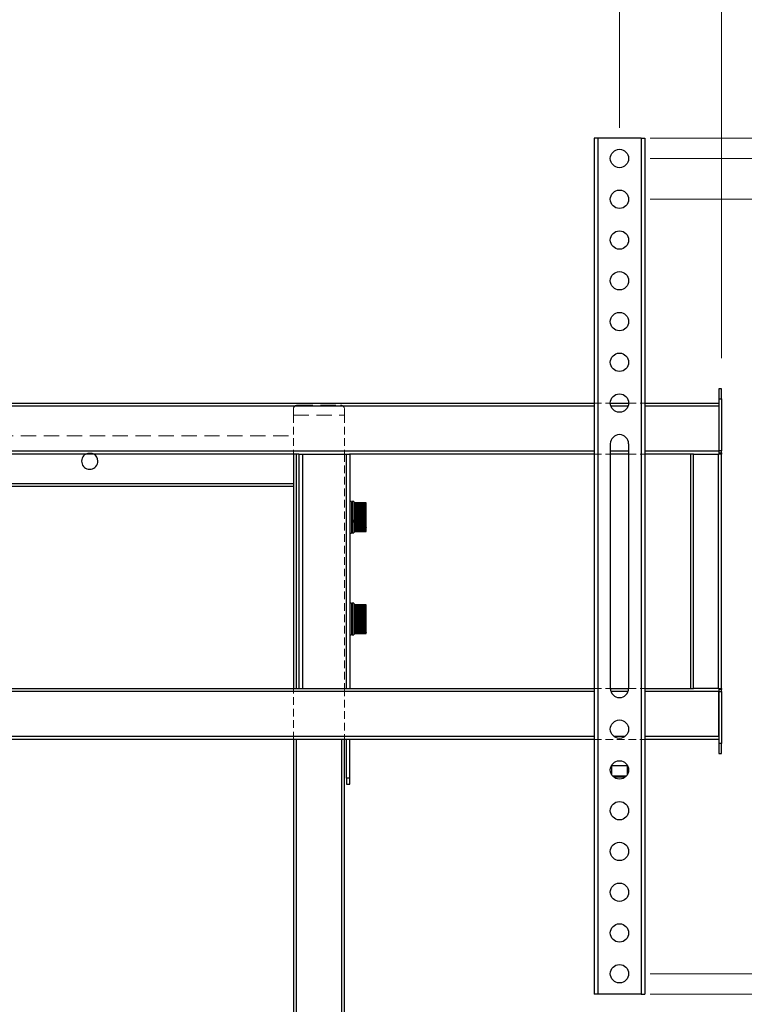
# Model space of a CAD drawing. Units: millimetres. Extents: x -2210 to 4090, y -62430 to -57975.
# Drawn here: x -871 to -515, y -60959 to -60476 of the extents above; entities that cross this region are included whole.
import ezdxf

# ---------------------------------------------------------------- set-up
doc = ezdxf.new("R2010")
doc.units = ezdxf.units.MM
doc.header["$LTSCALE"] = 15
doc.linetypes.add('AM_ISO02W050', pattern=[7.5, 6, -1.5])
doc.linetypes.add('DASHED', pattern=[0.75, 0.5, -0.25])
doc.layers.get('0').update_dxf_attribs({"lineweight": 15})
doc.layers.add('AM_3', color=6, linetype='AM_ISO02W050', lineweight=13)
doc.layers.add('AM_5', color=92, linetype='Continuous', lineweight=15)
doc.styles.get("Standard").update_dxf_attribs({"font": 'ISOCP.SHX', "bigfont": 'EXTFONT.SHX'})
doc.dimstyles.new('AM_ISO$0', dxfattribs={"dimtxt": 2.5, "dimasz": 2, "dimexe": 1, "dimexo": 1, "dimgap": 1.5, "dimtad": 1, "dimdsep": 46, "dimtxsty": 'STANDARD', "dimcen": 0, "dimclrd": 256, "dimclre": 256, "dimclrt": 3, "dimadec": 0, "dimazin": 2, "dimtp": 0.1, "dimtm": 0.1, "dimtfac": 0.71, "dimtmove": 0, "dimatfit": 3, "dimfxl": 1, "dimlwd": -1, "dimlwe": -1, "dimarcsym": 0})

# ---------------------------------------------------------------- blocks, each defined once
blk = doc.blocks.new('*D176')
at = {"layer": 'AM_5', "linetype": 'ByBlock'}
for p, q in [((-1176.22, -60528.67), (-1176.22, -60348.67)), ((-576.22, -60528.67), (-576.22, -60348.67)), ((-1146.22, -60363.67), (-606.22, -60363.67))]:
    blk.add_line(p, q, dxfattribs=at)
at = {"layer": 'AM_5'}
for points in [[(-1146.22, -60358.67), (-1146.22, -60368.67), (-1176.22, -60363.67)], [(-606.22, -60358.67), (-606.22, -60368.67), (-576.22, -60363.67)]]:
    blk.add_solid(points, dxfattribs=at)
at = {"layer": 'Defpoints', "color": 0}
for p in [(-576.22, -60363.67), (-1176.22, -60543.67), (-576.22, -60543.67)]:
    blk.add_point(p, dxfattribs=at)
at = {"layer": 'AM_5', "color": 3, "insert": (-876.22, -60322.42), "char_height": 37.5, "attachment_point": 5}
blk.add_mtext('100～600', dxfattribs=at)
blk = doc.blocks.new('*D177')
at = {"layer": 'AM_5', "linetype": 'ByBlock'}
for p, q in [((-1226.22, -60641.67), (-1226.22, -60198.67)), ((-526.22, -60641.67), (-526.22, -60198.67)), ((-1196.22, -60213.67), (-556.22, -60213.67))]:
    blk.add_line(p, q, dxfattribs=at)
at = {"layer": 'AM_5'}
for points in [[(-1196.22, -60208.67), (-1196.22, -60218.67), (-1226.22, -60213.67)], [(-556.22, -60208.67), (-556.22, -60218.67), (-526.22, -60213.67)]]:
    blk.add_solid(points, dxfattribs=at)
at = {"layer": 'Defpoints', "color": 0}
for p in [(-526.22, -60213.67), (-1226.22, -60656.67), (-526.22, -60656.67)]:
    blk.add_point(p, dxfattribs=at)
at = {"layer": 'AM_5', "color": 3, "insert": (-876.22, -60172.42), "char_height": 37.5, "attachment_point": 5}
blk.add_mtext('700', dxfattribs=at)
blk = doc.blocks.new('*D178')
at = {"layer": 'AM_5', "linetype": 'ByBlock'}
for p, q in [((-396.22, -60513.67), (-396.22, -60483.67)), ((-561.22, -60543.67), (-381.22, -60543.67)), ((-396.22, -60543.67), (-396.22, -60563.67)), ((-561.22, -60563.67), (-381.22, -60563.67)), ((-396.22, -60593.67), (-396.22, -60710.9))]:
    blk.add_line(p, q, dxfattribs=at)
at = {"layer": 'AM_5'}
for points in [[(-401.22, -60513.67), (-391.22, -60513.67), (-396.22, -60543.67)], [(-401.22, -60593.67), (-391.22, -60593.67), (-396.22, -60563.67)]]:
    blk.add_solid(points, dxfattribs=at)
at = {"layer": 'Defpoints', "color": 0}
for p in [(-576.22, -60543.67), (-576.22, -60563.67), (-396.22, -60563.67)]:
    blk.add_point(p, dxfattribs=at)
at = {"layer": 'AM_5', "color": 3, "insert": (-437.47, -60667.28), "char_height": 37.5, "attachment_point": 5, "rotation": 90}
blk.add_mtext('20', dxfattribs=at)
blk = doc.blocks.new('*D179')
at = {"layer": 'AM_5', "linetype": 'ByBlock'}
for p, q in [((-561.22, -60543.67), (-251.28, -60543.67)), ((-266.28, -60573.67), (-266.28, -60913.67)), ((-561.22, -60943.67), (-251.28, -60943.67))]:
    blk.add_line(p, q, dxfattribs=at)
at = {"layer": 'AM_5'}
for points in [[(-271.28, -60573.67), (-261.28, -60573.67), (-266.28, -60543.67)], [(-271.28, -60913.67), (-261.28, -60913.67), (-266.28, -60943.67)]]:
    blk.add_solid(points, dxfattribs=at)
at = {"layer": 'Defpoints', "color": 0}
for p in [(-576.22, -60543.67), (-576.22, -60943.67), (-266.28, -60943.67)]:
    blk.add_point(p, dxfattribs=at)
at = {"layer": 'AM_5', "color": 3, "insert": (-307.53, -60743.67), "char_height": 37.5, "attachment_point": 5, "rotation": 90}
blk.add_mtext('400', dxfattribs=at)
blk = doc.blocks.new('*D180')
at = {"layer": 'AM_5', "linetype": 'ByBlock'}
for p, q in [((-561.22, -60533.67), (-100.37, -60533.67)), ((-115.37, -60563.67), (-115.37, -60923.67)), ((-561.22, -60953.67), (-100.37, -60953.67))]:
    blk.add_line(p, q, dxfattribs=at)
at = {"layer": 'AM_5'}
for points in [[(-120.37, -60563.67), (-110.37, -60563.67), (-115.37, -60533.67)], [(-120.37, -60923.67), (-110.37, -60923.67), (-115.37, -60953.67)]]:
    blk.add_solid(points, dxfattribs=at)
at = {"layer": 'Defpoints', "color": 0}
for p in [(-576.22, -60533.67), (-576.22, -60953.67), (-115.37, -60953.67)]:
    blk.add_point(p, dxfattribs=at)
at = {"layer": 'AM_5', "color": 3, "insert": (-156.62, -60743.67), "char_height": 37.5, "attachment_point": 5, "rotation": 90}
blk.add_mtext('420', dxfattribs=at)

msp = doc.modelspace()

# ---------------------------------------------------------------- linework, layer by layer
at = {"color": 7, "linetype": 'Continuous', "lineweight": 25}
for p, q in [((-588.716, -60533.665), (-588.716, -60953.665)), ((-586.916, -60533.665), (-588.716, -60533.665)), ((-586.916, -60533.665), (-586.916, -60953.665)), ((-565.516, -60533.665), (-586.916, -60533.665)), ((-565.516, -60533.665), (-565.516, -60953.665)), ((-565.516, -60533.665), (-563.716, -60533.665)), ((-563.716, -60533.665), (-563.716, -60953.665)), ((-526.216, -60656.665), (-527.416, -60656.665)), ((-527.416, -60656.665), (-527.416, -60661.665)), ((-526.216, -60661.665), (-526.216, -60656.665)), ((-1163.716, -60663.665), (-588.716, -60663.665)), ((-580.716, -60663.665), (-571.716, -60663.665)), ((-563.716, -60663.665), (-527.416, -60663.665)), ((-527.416, -60661.665), (-526.216, -60661.665)), ((-527.416, -60661.665), (-527.416, -60687.065)), ((-526.216, -60661.665), (-526.216, -60687.065)), ((-527.416, -60665.165), (-527.416, -60687.165)), ((-580.716, -60683.665), (-580.716, -60803.665)), ((-571.716, -60683.665), (-571.716, -60803.665)), ((-526.216, -60687.065), (-527.416, -60687.065)), ((-527.416, -60687.165), (-527.416, -60688.665)), ((-527.416, -60688.065), (-526.216, -60688.065)), ((-526.216, -60688.065), (-526.216, -60687.065)), ((-526.216, -60688.065), (-526.216, -60688.665)), ((-733.591, -60688.665), (-1018.841, -60688.665)), ((-736.216, -60688.665), (-736.216, -60803.665)), ((-733.616, -60688.665), (-733.616, -60803.665)), ((-733.591, -60688.665), (-731.816, -60688.665)), ((-731.816, -60688.665), (-731.816, -60803.665)), ((-731.816, -60688.665), (-710.416, -60688.665)), ((-710.416, -60688.665), (-710.416, -60803.665)), ((-710.416, -60688.665), (-708.641, -60688.665)), ((-588.716, -60688.665), (-708.641, -60688.665)), ((-708.616, -60688.665), (-708.616, -60803.665)), ((-571.716, -60688.665), (-580.716, -60688.665)), ((-541.216, -60688.665), (-563.716, -60688.665)), ((-541.216, -60803.665), (-541.216, -60688.665)), ((-539.816, -60688.665), (-541.216, -60688.665)), ((-539.816, -60688.665), (-527.616, -60688.665)), ((-539.816, -60803.665), (-539.816, -60688.665)), ((-527.616, -60803.665), (-527.616, -60688.665)), ((-526.216, -60688.665), (-527.616, -60688.665)), ((-526.216, -60803.665), (-526.216, -60688.665)), ((-1016.216, -60703.165), (-736.216, -60703.165)), ((-736.216, -60704.665), (-1016.216, -60704.665)), ((-707.766, -60711.915), (-708.616, -60711.915)), ((-707.766, -60711.915), (-707.766, -60721.293)), ((-706.616, -60711.916), (-707.466, -60711.916)), ((-707.466, -60711.916), (-707.466, -60721.293)), ((-706.616, -60711.916), (-706.616, -60721.293)), ((-707.466, -60715.665), (-707.766, -60715.665)), ((-700.616, -60712.667), (-706.616, -60712.667)), ((-706.616, -60712.673), (-700.616, -60712.673)), ((-700.616, -60712.674), (-706.616, -60712.674)), ((-706.616, -60712.716), (-700.616, -60712.716)), ((-700.616, -60712.717), (-706.616, -60712.717)), ((-706.616, -60712.795), (-700.616, -60712.795)), ((-700.616, -60712.797), (-706.616, -60712.797)), ((-706.616, -60712.91), (-700.616, -60712.91)), ((-700.616, -60712.912), (-706.616, -60712.912)), ((-706.616, -60713.06), (-700.616, -60713.06)), ((-700.616, -60713.063), (-706.616, -60713.063)), ((-706.616, -60713.244), (-700.616, -60713.244)), ((-700.616, -60713.248), (-706.616, -60713.248)), ((-706.616, -60713.462), (-700.616, -60713.462)), ((-700.616, -60713.466), (-706.616, -60713.466)), ((-706.616, -60713.712), (-700.616, -60713.712)), ((-700.616, -60713.717), (-706.616, -60713.717)), ((-706.616, -60713.993), (-700.616, -60713.993)), ((-700.616, -60713.999), (-706.616, -60713.999)), ((-706.616, -60714.304), (-700.616, -60714.304)), ((-700.616, -60714.31), (-706.616, -60714.31)), ((-706.616, -60714.643), (-700.616, -60714.643)), ((-700.616, -60714.65), (-706.616, -60714.65)), ((-706.616, -60715.008), (-700.616, -60715.008)), ((-700.616, -60715.015), (-706.616, -60715.015)), ((-706.616, -60715.397), (-700.616, -60715.397)), ((-700.616, -60715.405), (-706.616, -60715.405)), ((-706.616, -60715.808), (-700.616, -60715.808)), ((-700.616, -60715.817), (-706.616, -60715.817)), ((-706.616, -60716.24), (-700.616, -60716.24)), ((-700.616, -60716.249), (-706.616, -60716.249)), ((-706.616, -60716.689), (-700.616, -60716.689)), ((-700.616, -60716.698), (-706.616, -60716.698)), ((-700.616, -60712.673), (-700.616, -60712.667)), ((-700.616, -60712.673), (-700.616, -60712.674)), ((-700.616, -60712.716), (-700.616, -60712.674)), ((-700.616, -60712.716), (-700.616, -60712.717)), ((-700.616, -60712.795), (-700.616, -60712.717)), ((-700.616, -60712.795), (-700.616, -60712.797)), ((-700.616, -60712.91), (-700.616, -60712.797)), ((-700.616, -60712.91), (-700.616, -60712.912)), ((-700.616, -60713.06), (-700.616, -60712.912)), ((-700.616, -60713.06), (-700.616, -60713.063)), ((-700.616, -60713.244), (-700.616, -60713.063)), ((-700.616, -60713.244), (-700.616, -60713.248)), ((-700.616, -60713.462), (-700.616, -60713.248)), ((-700.616, -60713.462), (-700.616, -60713.466)), ((-700.616, -60713.712), (-700.616, -60713.466)), ((-700.616, -60713.712), (-700.616, -60713.717)), ((-700.616, -60713.993), (-700.616, -60713.717)), ((-700.616, -60713.993), (-700.616, -60713.999)), ((-700.616, -60714.304), (-700.616, -60713.999)), ((-700.616, -60714.304), (-700.616, -60714.31)), ((-700.616, -60714.643), (-700.616, -60714.31)), ((-700.616, -60714.643), (-700.616, -60714.65)), ((-700.616, -60715.008), (-700.616, -60714.65)), ((-700.616, -60715.008), (-700.616, -60715.015)), ((-700.616, -60715.397), (-700.616, -60715.015)), ((-700.616, -60715.397), (-700.616, -60715.405)), ((-700.616, -60715.808), (-700.616, -60715.405)), ((-700.616, -60715.808), (-700.616, -60715.817)), ((-700.616, -60716.24), (-700.616, -60715.817)), ((-700.616, -60716.24), (-700.616, -60716.249)), ((-700.616, -60716.689), (-700.616, -60716.249)), ((-700.616, -60716.689), (-700.616, -60716.698)), ((-700.616, -60717.12), (-700.616, -60716.698)), ((-707.766, -60721.293), (-707.766, -60727.415)), ((-706.616, -60721.293), (-707.466, -60721.293)), ((-707.466, -60721.328), (-706.616, -60721.328)), ((-707.466, -60722.12), (-707.466, -60721.328)), ((-700.616, -60717.12), (-706.616, -60717.12)), ((-706.616, -60717.154), (-700.616, -60717.154)), ((-700.616, -60717.164), (-706.616, -60717.164)), ((-700.616, -60717.559), (-706.616, -60717.559)), ((-706.616, -60717.632), (-700.616, -60717.632)), ((-700.616, -60717.642), (-706.616, -60717.642)), ((-700.616, -60718.008), (-706.616, -60718.008)), ((-706.616, -60718.121), (-700.616, -60718.121)), ((-700.616, -60718.131), (-706.616, -60718.131)), ((-700.616, -60718.466), (-706.616, -60718.466)), ((-706.616, -60718.618), (-700.616, -60718.618)), ((-700.616, -60718.628), (-706.616, -60718.628)), ((-700.616, -60718.93), (-706.616, -60718.93)), ((-706.616, -60719.12), (-700.616, -60719.12)), ((-700.616, -60719.13), (-706.616, -60719.13)), ((-700.616, -60719.398), (-706.616, -60719.398)), ((-706.616, -60719.625), (-700.616, -60719.625)), ((-700.616, -60719.635), (-706.616, -60719.635)), ((-700.616, -60719.867), (-706.616, -60719.867)), ((-706.616, -60720.13), (-700.616, -60720.13)), ((-700.616, -60720.14), (-706.616, -60720.14)), ((-700.616, -60720.335), (-706.616, -60720.335)), ((-706.616, -60720.633), (-700.616, -60720.633)), ((-700.616, -60720.643), (-706.616, -60720.643)), ((-700.616, -60720.8), (-706.616, -60720.8)), ((-706.616, -60721.131), (-700.616, -60721.131)), ((-700.616, -60721.14), (-706.616, -60721.14)), ((-700.616, -60721.259), (-706.616, -60721.259)), ((-706.616, -60721.293), (-706.616, -60721.621)), ((-706.616, -60721.621), (-700.616, -60721.621)), ((-706.616, -60721.621), (-706.616, -60721.63)), ((-700.616, -60721.63), (-706.616, -60721.63)), ((-706.616, -60721.71), (-706.616, -60721.63)), ((-700.616, -60721.71), (-706.616, -60721.71)), ((-706.616, -60721.71), (-706.616, -60721.734)), ((-706.616, -60721.734), (-706.616, -60722.12)), ((-700.616, -60717.154), (-700.616, -60717.12)), ((-700.616, -60717.154), (-700.616, -60717.164)), ((-700.616, -60717.559), (-700.616, -60717.164)), ((-700.616, -60717.632), (-700.616, -60717.559)), ((-700.616, -60717.632), (-700.616, -60717.642)), ((-700.616, -60718.008), (-700.616, -60717.642)), ((-700.616, -60718.121), (-700.616, -60718.008)), ((-700.616, -60718.121), (-700.616, -60718.131)), ((-700.616, -60718.466), (-700.616, -60718.131)), ((-700.616, -60718.618), (-700.616, -60718.466)), ((-700.616, -60718.618), (-700.616, -60718.628)), ((-700.616, -60718.93), (-700.616, -60718.628)), ((-700.616, -60719.12), (-700.616, -60718.93)), ((-700.616, -60719.12), (-700.616, -60719.13)), ((-700.616, -60719.398), (-700.616, -60719.13)), ((-700.616, -60719.625), (-700.616, -60719.398)), ((-700.616, -60719.625), (-700.616, -60719.635)), ((-700.616, -60719.867), (-700.616, -60719.635)), ((-700.616, -60720.13), (-700.616, -60719.867)), ((-700.616, -60720.13), (-700.616, -60720.14)), ((-700.616, -60720.335), (-700.616, -60720.14)), ((-700.616, -60720.633), (-700.616, -60720.335)), ((-700.616, -60720.633), (-700.616, -60720.643)), ((-700.616, -60720.8), (-700.616, -60720.643)), ((-700.616, -60721.131), (-700.616, -60720.8)), ((-700.616, -60721.131), (-700.616, -60721.14)), ((-700.616, -60721.259), (-700.616, -60721.14)), ((-700.616, -60721.621), (-700.616, -60721.259)), ((-700.616, -60721.621), (-700.616, -60721.63)), ((-700.616, -60721.71), (-700.616, -60721.63)), ((-700.616, -60722.101), (-700.616, -60721.71)), ((-707.766, -60723.665), (-707.466, -60723.665)), ((-706.616, -60722.12), (-707.466, -60722.12)), ((-707.466, -60722.12), (-707.466, -60727.414)), ((-706.616, -60722.101), (-700.616, -60722.101)), ((-700.616, -60722.11), (-706.616, -60722.11)), ((-706.616, -60722.12), (-706.616, -60727.414)), ((-700.616, -60722.149), (-706.616, -60722.149)), ((-706.616, -60722.568), (-700.616, -60722.568)), ((-700.616, -60722.577), (-706.616, -60722.577)), ((-706.616, -60723.02), (-700.616, -60723.02)), ((-700.616, -60723.029), (-706.616, -60723.029)), ((-706.616, -60723.454), (-700.616, -60723.454)), ((-700.616, -60723.463), (-706.616, -60723.463)), ((-706.616, -60723.869), (-700.616, -60723.869)), ((-700.616, -60723.877), (-706.616, -60723.877)), ((-706.616, -60724.262), (-700.616, -60724.262)), ((-700.616, -60724.27), (-706.616, -60724.27)), ((-706.616, -60724.631), (-700.616, -60724.631)), ((-700.616, -60724.638), (-706.616, -60724.638)), ((-706.616, -60724.974), (-700.616, -60724.974)), ((-700.616, -60724.981), (-706.616, -60724.981)), ((-706.616, -60725.29), (-700.616, -60725.29)), ((-700.616, -60725.295), (-706.616, -60725.295)), ((-706.616, -60725.576), (-700.616, -60725.576)), ((-700.616, -60725.581), (-706.616, -60725.581)), ((-706.616, -60725.831), (-700.616, -60725.831)), ((-700.616, -60725.835), (-706.616, -60725.835)), ((-706.616, -60726.054), (-700.616, -60726.054)), ((-700.616, -60726.058), (-706.616, -60726.058)), ((-706.616, -60726.244), (-700.616, -60726.244)), ((-700.616, -60726.247), (-706.616, -60726.247)), ((-706.616, -60726.399), (-700.616, -60726.399)), ((-700.616, -60726.402), (-706.616, -60726.402)), ((-706.616, -60726.519), (-700.616, -60726.519)), ((-700.616, -60726.521), (-706.616, -60726.521)), ((-706.616, -60726.604), (-700.616, -60726.604)), ((-700.616, -60726.605), (-706.616, -60726.605)), ((-706.616, -60726.653), (-700.616, -60726.653)), ((-700.616, -60726.653), (-706.616, -60726.653)), ((-706.616, -60726.665), (-700.616, -60726.665)), ((-700.616, -60722.101), (-700.616, -60722.11)), ((-700.616, -60722.149), (-700.616, -60722.11)), ((-700.616, -60722.568), (-700.616, -60722.149)), ((-700.616, -60722.568), (-700.616, -60722.577)), ((-700.616, -60723.02), (-700.616, -60722.577)), ((-700.616, -60723.02), (-700.616, -60723.029)), ((-700.616, -60723.454), (-700.616, -60723.029)), ((-700.616, -60723.454), (-700.616, -60723.463)), ((-700.616, -60723.869), (-700.616, -60723.463)), ((-700.616, -60723.869), (-700.616, -60723.877)), ((-700.616, -60724.262), (-700.616, -60723.877)), ((-700.616, -60724.262), (-700.616, -60724.27)), ((-700.616, -60724.631), (-700.616, -60724.27)), ((-700.616, -60724.631), (-700.616, -60724.638)), ((-700.616, -60724.974), (-700.616, -60724.638)), ((-700.616, -60724.974), (-700.616, -60724.981)), ((-700.616, -60725.29), (-700.616, -60724.981)), ((-700.616, -60725.29), (-700.616, -60725.295)), ((-700.616, -60725.576), (-700.616, -60725.295)), ((-700.616, -60725.576), (-700.616, -60725.581)), ((-700.616, -60725.831), (-700.616, -60725.581)), ((-700.616, -60725.831), (-700.616, -60725.835)), ((-700.616, -60726.054), (-700.616, -60725.835)), ((-700.616, -60726.054), (-700.616, -60726.058)), ((-700.616, -60726.244), (-700.616, -60726.058)), ((-700.616, -60726.244), (-700.616, -60726.247)), ((-700.616, -60726.399), (-700.616, -60726.247)), ((-700.616, -60726.399), (-700.616, -60726.402)), ((-700.616, -60726.519), (-700.616, -60726.402)), ((-700.616, -60726.519), (-700.616, -60726.521)), ((-700.616, -60726.604), (-700.616, -60726.521)), ((-700.616, -60726.604), (-700.616, -60726.605)), ((-700.616, -60726.653), (-700.616, -60726.605)), ((-700.616, -60726.653), (-700.616, -60726.653)), ((-700.616, -60726.665), (-700.616, -60726.653)), ((-708.616, -60727.415), (-707.766, -60727.415)), ((-707.466, -60727.414), (-706.616, -60727.414)), ((-707.766, -60761.915), (-708.616, -60761.915)), ((-707.766, -60761.915), (-707.766, -60777.415)), ((-706.616, -60761.916), (-707.466, -60761.916)), ((-707.466, -60761.916), (-707.466, -60777.414)), ((-706.616, -60761.916), (-706.616, -60777.414)), ((-700.616, -60762.666), (-706.616, -60762.666)), ((-706.616, -60762.666), (-700.616, -60762.666)), ((-706.616, -60762.69), (-700.616, -60762.69)), ((-700.616, -60762.691), (-706.616, -60762.691)), ((-706.616, -60762.751), (-700.616, -60762.751)), ((-700.616, -60762.752), (-706.616, -60762.752)), ((-706.616, -60762.848), (-700.616, -60762.848)), ((-700.616, -60762.85), (-706.616, -60762.85)), ((-706.616, -60762.98), (-700.616, -60762.98)), ((-700.616, -60762.983), (-706.616, -60762.983)), ((-706.616, -60763.148), (-700.616, -60763.148)), ((-700.616, -60763.151), (-706.616, -60763.151)), ((-706.616, -60763.349), (-700.616, -60763.349)), ((-700.616, -60763.353), (-706.616, -60763.353)), ((-706.616, -60763.583), (-700.616, -60763.583)), ((-700.616, -60763.588), (-706.616, -60763.588)), ((-706.616, -60763.849), (-700.616, -60763.849)), ((-700.616, -60763.854), (-706.616, -60763.854)), ((-706.616, -60764.145), (-700.616, -60764.145)), ((-700.616, -60764.151), (-706.616, -60764.151)), ((-706.616, -60764.47), (-700.616, -60764.47)), ((-700.616, -60764.477), (-706.616, -60764.477)), ((-706.616, -60764.822), (-700.616, -60764.822)), ((-700.616, -60764.829), (-706.616, -60764.829)), ((-706.616, -60765.199), (-700.616, -60765.199)), ((-700.616, -60765.207), (-706.616, -60765.207)), ((-700.616, -60762.69), (-700.616, -60762.666)), ((-700.616, -60762.666), (-700.616, -60762.666)), ((-700.616, -60762.69), (-700.616, -60762.691)), ((-700.616, -60762.751), (-700.616, -60762.691)), ((-700.616, -60762.751), (-700.616, -60762.752)), ((-700.616, -60762.848), (-700.616, -60762.752)), ((-700.616, -60762.848), (-700.616, -60762.85)), ((-700.616, -60762.98), (-700.616, -60762.85)), ((-700.616, -60762.98), (-700.616, -60762.983)), ((-700.616, -60763.148), (-700.616, -60762.983)), ((-700.616, -60763.148), (-700.616, -60763.151)), ((-700.616, -60763.349), (-700.616, -60763.151)), ((-700.616, -60763.349), (-700.616, -60763.353)), ((-700.616, -60763.583), (-700.616, -60763.353)), ((-700.616, -60763.583), (-700.616, -60763.588)), ((-700.616, -60763.849), (-700.616, -60763.588)), ((-700.616, -60763.849), (-700.616, -60763.854)), ((-700.616, -60764.145), (-700.616, -60763.854)), ((-700.616, -60764.145), (-700.616, -60764.151)), ((-700.616, -60764.47), (-700.616, -60764.151)), ((-700.616, -60764.47), (-700.616, -60764.477)), ((-700.616, -60764.822), (-700.616, -60764.477)), ((-700.616, -60764.822), (-700.616, -60764.829)), ((-700.616, -60765.199), (-700.616, -60764.829)), ((-700.616, -60765.199), (-700.616, -60765.207)), ((-700.616, -60765.6), (-700.616, -60765.207)), ((-707.466, -60765.665), (-707.766, -60765.665)), ((-706.616, -60765.6), (-700.616, -60765.6)), ((-700.616, -60765.608), (-706.616, -60765.608)), ((-706.616, -60766.022), (-700.616, -60766.022)), ((-700.616, -60766.03), (-706.616, -60766.03)), ((-706.616, -60766.463), (-700.616, -60766.463)), ((-700.616, -60766.471), (-706.616, -60766.471)), ((-700.616, -60766.906), (-706.616, -60766.906)), ((-706.616, -60766.92), (-700.616, -60766.92)), ((-700.616, -60766.929), (-706.616, -60766.929)), ((-700.616, -60767.338), (-706.616, -60767.338)), ((-706.616, -60767.392), (-700.616, -60767.392)), ((-700.616, -60767.401), (-706.616, -60767.401)), ((-700.616, -60767.782), (-706.616, -60767.782)), ((-706.616, -60767.876), (-700.616, -60767.876)), ((-700.616, -60767.885), (-706.616, -60767.885)), ((-700.616, -60768.236), (-706.616, -60768.236)), ((-706.616, -60768.369), (-700.616, -60768.369)), ((-700.616, -60768.378), (-706.616, -60768.378)), ((-700.616, -60768.697), (-706.616, -60768.697)), ((-706.616, -60768.868), (-700.616, -60768.868)), ((-700.616, -60768.878), (-706.616, -60768.878)), ((-700.616, -60769.163), (-706.616, -60769.163)), ((-706.616, -60769.372), (-700.616, -60769.372)), ((-700.616, -60769.382), (-706.616, -60769.382)), ((-700.616, -60769.632), (-706.616, -60769.632)), ((-706.616, -60769.878), (-700.616, -60769.878)), ((-700.616, -60769.888), (-706.616, -60769.888)), ((-700.616, -60770.101), (-706.616, -60770.101)), ((-700.616, -60765.6), (-700.616, -60765.608)), ((-700.616, -60766.022), (-700.616, -60765.608)), ((-700.616, -60766.022), (-700.616, -60766.03)), ((-700.616, -60766.463), (-700.616, -60766.03)), ((-700.616, -60766.463), (-700.616, -60766.471)), ((-700.616, -60766.906), (-700.616, -60766.471)), ((-700.616, -60766.92), (-700.616, -60766.906)), ((-700.616, -60766.92), (-700.616, -60766.929)), ((-700.616, -60767.338), (-700.616, -60766.929)), ((-700.616, -60767.392), (-700.616, -60767.338)), ((-700.616, -60767.392), (-700.616, -60767.401)), ((-700.616, -60767.782), (-700.616, -60767.401)), ((-700.616, -60767.876), (-700.616, -60767.782)), ((-700.616, -60767.876), (-700.616, -60767.885)), ((-700.616, -60768.236), (-700.616, -60767.885)), ((-700.616, -60768.369), (-700.616, -60768.236)), ((-700.616, -60768.369), (-700.616, -60768.378)), ((-700.616, -60768.697), (-700.616, -60768.378)), ((-700.616, -60768.868), (-700.616, -60768.697)), ((-700.616, -60768.868), (-700.616, -60768.878)), ((-700.616, -60769.163), (-700.616, -60768.878)), ((-700.616, -60769.372), (-700.616, -60769.163)), ((-700.616, -60769.372), (-700.616, -60769.382)), ((-700.616, -60769.632), (-700.616, -60769.382)), ((-700.616, -60769.878), (-700.616, -60769.632)), ((-700.616, -60769.878), (-700.616, -60769.888)), ((-700.616, -60770.101), (-700.616, -60769.888)), ((-700.616, -60770.382), (-700.616, -60770.101)), ((-707.766, -60773.665), (-707.466, -60773.665)), ((-706.616, -60770.382), (-700.616, -60770.382)), ((-700.616, -60770.392), (-706.616, -60770.392)), ((-700.616, -60770.568), (-706.616, -60770.568)), ((-706.616, -60770.883), (-700.616, -60770.883)), ((-700.616, -60770.892), (-706.616, -60770.892)), ((-700.616, -60771.03), (-706.616, -60771.03)), ((-706.616, -60771.377), (-700.616, -60771.377)), ((-700.616, -60771.386), (-706.616, -60771.386)), ((-700.616, -60771.485), (-706.616, -60771.485)), ((-706.616, -60771.862), (-700.616, -60771.862)), ((-700.616, -60771.871), (-706.616, -60771.871)), ((-700.616, -60771.931), (-706.616, -60771.931)), ((-706.616, -60772.336), (-700.616, -60772.336)), ((-700.616, -60772.345), (-706.616, -60772.345)), ((-700.616, -60772.365), (-706.616, -60772.365)), ((-706.616, -60772.796), (-700.616, -60772.796)), ((-700.616, -60772.805), (-706.616, -60772.805)), ((-706.616, -60773.24), (-700.616, -60773.24)), ((-700.616, -60773.248), (-706.616, -60773.248)), ((-706.616, -60773.664), (-700.616, -60773.664)), ((-700.616, -60773.673), (-706.616, -60773.673)), ((-706.616, -60774.069), (-700.616, -60774.069)), ((-700.616, -60774.076), (-706.616, -60774.076)), ((-706.616, -60774.45), (-700.616, -60774.45)), ((-700.616, -60774.457), (-706.616, -60774.457)), ((-706.616, -60774.806), (-700.616, -60774.806)), ((-700.616, -60774.813), (-706.616, -60774.813)), ((-700.616, -60770.382), (-700.616, -60770.392)), ((-700.616, -60770.568), (-700.616, -60770.392)), ((-700.616, -60770.883), (-700.616, -60770.568)), ((-700.616, -60770.883), (-700.616, -60770.892)), ((-700.616, -60771.03), (-700.616, -60770.892)), ((-700.616, -60771.377), (-700.616, -60771.03)), ((-700.616, -60771.377), (-700.616, -60771.386)), ((-700.616, -60771.485), (-700.616, -60771.386)), ((-700.616, -60771.862), (-700.616, -60771.485)), ((-700.616, -60771.862), (-700.616, -60771.871)), ((-700.616, -60771.931), (-700.616, -60771.871)), ((-700.616, -60772.336), (-700.616, -60771.931)), ((-700.616, -60772.336), (-700.616, -60772.345)), ((-700.616, -60772.365), (-700.616, -60772.345)), ((-700.616, -60772.796), (-700.616, -60772.365)), ((-700.616, -60772.796), (-700.616, -60772.805)), ((-700.616, -60773.24), (-700.616, -60772.805)), ((-700.616, -60773.24), (-700.616, -60773.248)), ((-700.616, -60773.664), (-700.616, -60773.248)), ((-700.616, -60773.664), (-700.616, -60773.673)), ((-700.616, -60774.069), (-700.616, -60773.673)), ((-700.616, -60774.069), (-700.616, -60774.076)), ((-700.616, -60774.45), (-700.616, -60774.076)), ((-700.616, -60774.45), (-700.616, -60774.457)), ((-700.616, -60774.806), (-700.616, -60774.457)), ((-700.616, -60774.806), (-700.616, -60774.813)), ((-700.616, -60775.135), (-700.616, -60774.813)), ((-708.616, -60777.415), (-707.766, -60777.415)), ((-707.466, -60777.414), (-706.616, -60777.414)), ((-706.616, -60775.135), (-700.616, -60775.135)), ((-700.616, -60775.142), (-706.616, -60775.142)), ((-706.616, -60775.436), (-700.616, -60775.436)), ((-700.616, -60775.442), (-706.616, -60775.442)), ((-706.616, -60775.707), (-700.616, -60775.707)), ((-700.616, -60775.712), (-706.616, -60775.712)), ((-706.616, -60775.946), (-700.616, -60775.946)), ((-700.616, -60775.951), (-706.616, -60775.951)), ((-706.616, -60776.153), (-700.616, -60776.153)), ((-700.616, -60776.157), (-706.616, -60776.157)), ((-706.616, -60776.326), (-700.616, -60776.326)), ((-700.616, -60776.329), (-706.616, -60776.329)), ((-706.616, -60776.464), (-700.616, -60776.464)), ((-700.616, -60776.466), (-706.616, -60776.466)), ((-706.616, -60776.566), (-700.616, -60776.566)), ((-700.616, -60776.568), (-706.616, -60776.568)), ((-706.616, -60776.633), (-700.616, -60776.633)), ((-700.616, -60776.634), (-706.616, -60776.634)), ((-706.616, -60776.663), (-700.616, -60776.663)), ((-700.616, -60776.663), (-706.616, -60776.663)), ((-700.616, -60775.135), (-700.616, -60775.142)), ((-700.616, -60775.436), (-700.616, -60775.142)), ((-700.616, -60775.436), (-700.616, -60775.442)), ((-700.616, -60775.707), (-700.616, -60775.442)), ((-700.616, -60775.707), (-700.616, -60775.712)), ((-700.616, -60775.946), (-700.616, -60775.712)), ((-700.616, -60775.946), (-700.616, -60775.951)), ((-700.616, -60776.153), (-700.616, -60775.951)), ((-700.616, -60776.153), (-700.616, -60776.157)), ((-700.616, -60776.326), (-700.616, -60776.157)), ((-700.616, -60776.326), (-700.616, -60776.329)), ((-700.616, -60776.464), (-700.616, -60776.329)), ((-700.616, -60776.464), (-700.616, -60776.466)), ((-700.616, -60776.566), (-700.616, -60776.466)), ((-700.616, -60776.566), (-700.616, -60776.568)), ((-700.616, -60776.633), (-700.616, -60776.568)), ((-700.616, -60776.633), (-700.616, -60776.634)), ((-700.616, -60776.663), (-700.616, -60776.634)), ((-700.616, -60776.663), (-700.616, -60776.663)), ((-1018.841, -60803.665), (-733.591, -60803.665)), ((-733.591, -60803.665), (-731.816, -60803.665)), ((-731.816, -60803.665), (-710.416, -60803.665)), ((-710.416, -60803.665), (-708.641, -60803.665)), ((-708.641, -60803.665), (-588.716, -60803.665)), ((-580.716, -60803.665), (-571.716, -60803.665)), ((-563.716, -60803.665), (-541.216, -60803.665)), ((-541.216, -60803.665), (-539.816, -60803.665)), ((-527.616, -60803.665), (-539.816, -60803.665)), ((-527.616, -60803.665), (-526.216, -60803.665)), ((-527.416, -60803.665), (-527.416, -60805.165)), ((-526.216, -60803.665), (-526.216, -60804.265)), ((-526.216, -60804.265), (-527.416, -60804.265)), ((-527.416, -60827.165), (-527.416, -60805.165)), ((-527.416, -60805.265), (-526.216, -60805.265)), ((-527.416, -60805.265), (-527.416, -60830.665)), ((-526.216, -60805.265), (-526.216, -60804.265)), ((-526.216, -60805.265), (-526.216, -60830.665)), ((-588.716, -60828.665), (-1163.716, -60828.665)), ((-736.216, -60828.665), (-736.216, -60988.865)), ((-711.216, -61277.665), (-711.216, -60828.665)), ((-710.216, -60847.736), (-710.216, -60828.665)), ((-708.616, -60847.736), (-708.616, -60828.665)), ((-527.416, -60828.665), (-563.716, -60828.665)), ((-526.216, -60830.665), (-527.416, -60830.665)), ((-527.416, -60830.665), (-527.416, -60835.665)), ((-526.216, -60835.665), (-526.216, -60830.665)), ((-527.416, -60835.665), (-526.216, -60835.665)), ((-572.185, -60841.665), (-580.247, -60841.665)), ((-580.216, -60841.665), (-580.216, -60845.727)), ((-572.216, -60845.727), (-572.216, -60841.665)), ((-572.955, -60846.766), (-579.477, -60846.766)), ((-573.388, -60847.165), (-579.044, -60847.165)), ((-708.616, -60847.736), (-710.216, -60847.736)), ((-710.216, -60847.736), (-710.216, -60850.665)), ((-710.216, -60850.665), (-708.616, -60850.665)), ((-708.616, -60850.665), (-708.616, -60847.736)), ((-711.116, -60863.665), (-711.216, -60863.665)), ((-711.116, -60875.665), (-711.116, -60863.665)), ((-711.216, -60875.665), (-711.116, -60875.665)), ((-711.116, -60913.665), (-711.216, -60913.665)), ((-711.116, -60925.665), (-711.116, -60913.665)), ((-711.216, -60925.665), (-711.116, -60925.665)), ((-586.916, -60953.665), (-588.716, -60953.665)), ((-565.516, -60953.665), (-586.916, -60953.665)), ((-565.516, -60953.665), (-563.716, -60953.665))]:
    msp.add_line(p, q, dxfattribs=at)
at = {"color": 8, "linetype": 'Continuous', "lineweight": 25}
for p, q in [((-588.716, -60665.165), (-1163.716, -60665.165)), ((-571.973, -60665.165), (-580.459, -60665.165)), ((-527.416, -60665.165), (-563.716, -60665.165)), ((-1163.716, -60687.165), (-588.716, -60687.165)), ((-580.716, -60687.165), (-571.716, -60687.165)), ((-563.716, -60687.165), (-527.416, -60687.165)), ((-734.716, -60803.665), (-734.716, -60688.665)), ((-588.716, -60805.165), (-1163.716, -60805.165)), ((-571.973, -60805.165), (-580.459, -60805.165)), ((-527.416, -60805.165), (-563.716, -60805.165)), ((-1163.716, -60827.165), (-588.716, -60827.165)), ((-579.044, -60827.165), (-573.388, -60827.165)), ((-563.716, -60827.165), (-527.416, -60827.165)), ((-734.716, -61277.665), (-734.716, -60828.665)), ((-712.716, -60828.665), (-712.716, -61277.665))]:
    msp.add_line(p, q, dxfattribs=at)
at = {"color": 7, "linetype": 'Continuous', "lineweight": 25}
for centre in [(-576.216, -60543.665), (-576.216, -60563.665), (-576.216, -60583.665), (-576.216, -60603.665), (-576.216, -60623.665), (-576.216, -60643.665), (-576.216, -60663.665), (-576.216, -60823.665), (-576.216, -60843.665), (-576.216, -60863.665), (-576.216, -60883.665), (-576.216, -60903.665), (-576.216, -60923.665), (-576.216, -60943.665)]:
    msp.add_circle(centre, 4.5, dxfattribs=at)
for centre, radius, start, end in [((-576.216, -60683.665), 4.5, 0, 180), ((-836.216, -60692.165), 4, 118.95502, 0), ((-836.216, -60692.165), 4, 0, 61.04498), ((-576.216, -60803.665), 4.5, 180, 0)]:
    msp.add_arc(centre, radius, start, end, dxfattribs=at)
at = {"layer": 'AM_3', "linetype": 'DASHED', "lineweight": 5, "ltscale": 0.5}
for p, q in [((-588.716, -60663.665), (-580.716, -60663.665)), ((-571.716, -60663.665), (-563.716, -60663.665)), ((-736.216, -60669.665), (-736.216, -60688.665)), ((-711.216, -60669.665), (-711.216, -60688.665)), ((-711.216, -60688.665), (-711.216, -60803.665)), ((-588.716, -60688.665), (-580.716, -60688.665)), ((-571.716, -60688.665), (-563.716, -60688.665)), ((-736.216, -60828.665), (-736.216, -60803.665)), ((-711.216, -60803.665), (-711.216, -60828.665)), ((-588.716, -60803.665), (-580.716, -60803.665)), ((-571.716, -60803.665), (-563.716, -60803.665)), ((-588.716, -60828.665), (-563.716, -60828.665))]:
    msp.add_line(p, q, dxfattribs=at)
at = {"layer": 'AM_3', "linetype": 'DASHED', "lineweight": 5}
for p, q in [((-736.216, -60669.665), (-736.216, -60666.665)), ((-734.216, -60664.665), (-713.216, -60664.665)), ((-711.216, -60666.665), (-711.216, -60669.665)), ((-736.216, -60669.665), (-711.216, -60669.665)), ((-1016.216, -60679.665), (-736.216, -60679.665))]:
    msp.add_line(p, q, dxfattribs=at)
for centre, radius, start, end in [((-734.216, -60666.665), 2, 90, 180), ((-713.216, -60666.665), 2, 0, 90), ((-836.216, -60692.165), 4, 61.04498, 118.95502)]:
    msp.add_arc(centre, radius, start, end, dxfattribs=at)

# ---------------------------------------------------------------- dimensions: what is measured, and where the dimension line sits
at = {"layer": 'AM_5'}
dim = msp.add_linear_dim(base=(-526.216, -60213.665), p1=(-1226.216, -60656.665), p2=(-526.216, -60656.665), dimstyle='AM_ISO$0', override={"dimscale": 15, "dimpost": ''}, dxfattribs=at)
dim.commit()
dim.dimension.update_dxf_attribs({"geometry": '*D177', "text_midpoint": (-876.216, -60172.415)})
dim = msp.add_linear_dim(base=(-576.216, -60363.665), p1=(-1176.216, -60543.665), p2=(-576.216, -60543.665), angle=0, text='100～<>', dimstyle='AM_ISO$0', override={"dimscale": 15, "dimpost": ''}, dxfattribs=at)
dim.commit()
dim.dimension.update_dxf_attribs({"geometry": '*D176', "text_midpoint": (-876.216, -60322.415)})
for base, p1, p2, picture, middle in [((-396.216, -60563.665), (-576.216, -60543.665), (-576.216, -60563.665), '*D178', (-437.47, -60667.281)), ((-115.366, -60953.665), (-576.216, -60533.665), (-576.216, -60953.665), '*D180', (-156.62, -60743.665)), ((-266.282, -60943.665), (-576.216, -60543.665), (-576.216, -60943.665), '*D179', (-307.532, -60743.665))]:
    dim = msp.add_linear_dim(base=base, p1=p1, p2=p2, angle=90, dimstyle='AM_ISO$0', override={"dimscale": 15}, dxfattribs=at)
    dim.commit()
    dim.dimension.update_dxf_attribs({"geometry": picture, "text_midpoint": middle})

doc.saveas('drawing.dxf')
